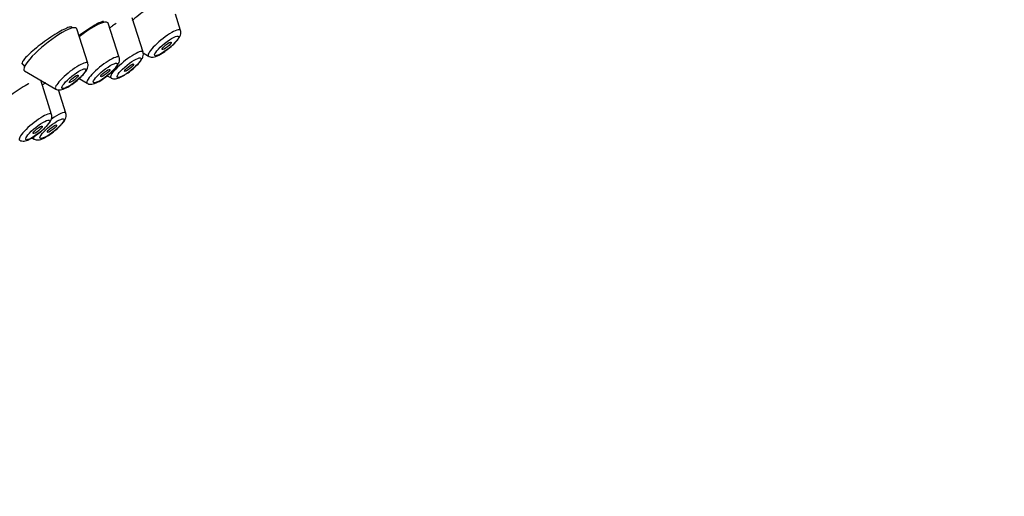
# Model space of a CAD drawing. Units: millimetres. Extents: x 0 to 1978, y 0 to 2950.
# Drawn here: x 1386 to 1437, y 1006 to 1030 of the extents above; entities that cross this region are included whole.
import ezdxf
from ezdxf import colors
from ezdxf.entities.mleader import LeaderData, LeaderLine
from ezdxf.math import Vec2, Vec3

# ---------------------------------------------------------------- set-up
doc = ezdxf.new("R2010")
doc.units = ezdxf.units.MM
doc.layers.add('DV6_Défaut', color=7, linetype='Continuous')
doc.layers.add('Défaut', color=7, linetype='Continuous')

# ---------------------------------------------------------------- blocks, each defined once
blk = doc.blocks.new('_DOT')
at = {"color": 0}
blk.add_line((0, 0), (-1, 0), dxfattribs=at)
at = {"color": 0, "const_width": 0.333}
blk.add_lwpolyline([(-0.1665, 0, 1), (0.1665, 0, 1)], format="xyb", close=True, dxfattribs=at)
blk = doc.blocks.new('SE5')
at = {"layer": 'DV6_Défaut', "color": 7, "linetype": 'Continuous'}
for p, q in [((1392.242, 1028.796), (1391.669, 1030.585)), ((1394.196, 1029.93), (1393.925, 1030.776)), ((1388.565, 1030.058), (1388.526, 1030.107)), ((1389.362, 1028.219), (1388.79, 1030.008)), ((1390.204, 1030.354), (1390.179, 1030.386)), ((1391.001, 1028.516), (1390.429, 1030.305)), ((1392.246, 1028.755), (1392.529, 1028.59)), ((1385.912, 1028.25), (1386.071, 1028.053)), ((1386.071, 1027.823), (1387.695, 1026.879)), ((1390.375, 1027.572), (1390.575, 1027.456)), ((1387.482, 1025.558), (1386.914, 1027.333)), ((1388.911, 1027.422), (1389.334, 1027.176)), ((1388.226, 1025.618), (1387.837, 1026.833)), ((1386.459, 1024.335), (1386.559, 1024.277))]:
    blk.add_line(p, q, dxfattribs=at)
for centre, major_axis, start_param, end_param in [((1379.365, 1051.676), (26.5, 21.302), 0, 3.141593), ((1390.388, 1037.964), (26.5, 21.302), 0, 3.648115), ((1390.388, 1037.964), (25.448, 20.456), 0, 3.544915), ((1390.388, 1037.964), (-25.331, -20.362), 2.759075, 6.283185), ((1387.412, 1028.939), (1.364, 1.096), 0, 3.22276), ((1387.412, 1028.939), (1.364, 1.096), 6.202018, 6.283185), ((1389.051, 1029.235), (1.364, 1.096), 0, 1.497529), ((1389.051, 1029.235), (1.364, 1.096), 6.202018, 6.283185), ((1393.351, 1029.274), (0.836, 0.672), 0, 3.22276), ((1393.351, 1029.274), (0.836, 0.672), 6.202018, 6.283185), ((1390.156, 1027.86), (0.836, 0.672), 0, 3.22276), ((1391.397, 1028.14), (0.836, 0.672), 0, 3.22276), ((1390.156, 1027.86), (0.836, 0.672), 6.202018, 6.283185), ((1391.397, 1028.14), (0.836, 0.672), 6.202018, 6.283185), ((1388.517, 1027.563), (0.836, 0.672), 0, 3.22276), ((1388.517, 1027.563), (0.836, 0.672), 6.202018, 6.283185), ((1386.637, 1024.902), (0.836, 0.672), 0, 3.22276), ((1387.381, 1024.962), (0.836, 0.672), 0, 1.293324), ((1386.637, 1024.902), (0.836, 0.672), 6.202018, 6.283185), ((1387.381, 1024.962), (0.836, 0.672), 6.202018, 6.283185), ((1387.381, 1024.962), (0.836, 0.672), 2.788317, 3.22276)]:
    blk.add_ellipse(centre, major_axis=major_axis, ratio=0.211325, start_param=start_param, end_param=end_param, dxfattribs=at)
for centre, major_axis in [((1393.47, 1029.126), (0.617, 0.496)), ((1393.47, 1029.126), (-0.234, -0.188)), ((1391.516, 1027.992), (0.617, 0.496)), ((1388.636, 1027.415), (0.617, 0.496)), ((1390.276, 1027.712), (0.617, 0.496)), ((1391.516, 1027.992), (0.234, 0.188)), ((1388.636, 1027.415), (0.234, 0.188)), ((1390.276, 1027.712), (0.234, 0.188)), ((1386.756, 1024.754), (0.617, 0.496)), ((1386.756, 1024.754), (0.234, 0.188)), ((1387.5, 1024.814), (0.617, 0.496)), ((1387.5, 1024.814), (-0.234, -0.188))]:
    blk.add_ellipse(centre, major_axis=major_axis, ratio=0.211325, dxfattribs=at)
for points, knots in [([(1392.357, 1030.985), (1392.316, 1030.953), (1392.274, 1030.921), (1392.232, 1030.889), (1392.093, 1030.782), (1391.95, 1030.671), (1391.816, 1030.565), (1391.765, 1030.525), (1391.715, 1030.485), (1391.666, 1030.446)], [0, 0, 0, 0, 0.177827, 0.177827, 0.177827, 0.774162, 0.774162, 0.774162, 1, 1, 1, 1]), ([(1388.534, 1030.097), (1388.527, 1030.104), (1388.518, 1030.11), (1388.505, 1030.112), (1388.47, 1030.119), (1388.41, 1030.107), (1388.33, 1030.078), (1388.25, 1030.049), (1388.148, 1030.002), (1388.032, 1029.94), (1387.917, 1029.878), (1387.784, 1029.801), (1387.646, 1029.713), (1387.508, 1029.626), (1387.36, 1029.527), (1387.215, 1029.424), (1387.07, 1029.322), (1386.923, 1029.212), (1386.787, 1029.105), (1386.65, 1028.998), (1386.521, 1028.89), (1386.409, 1028.79), (1386.296, 1028.691), (1386.199, 1028.597), (1386.123, 1028.516), (1386.048, 1028.435), (1385.993, 1028.365), (1385.964, 1028.313), (1385.936, 1028.264), (1385.93, 1028.228), (1385.946, 1028.209)], [0, 0, 0, 0, 0.040591, 0.040591, 0.040591, 0.148198, 0.148198, 0.148198, 0.255452, 0.255452, 0.255452, 0.362413, 0.362413, 0.362413, 0.469269, 0.469269, 0.469269, 0.576253, 0.576253, 0.576253, 0.68354, 0.68354, 0.68354, 0.791175, 0.791175, 0.791175, 0.899052, 0.899052, 0.899052, 1, 1, 1, 1]), ([(1390.183, 1030.381), (1390.179, 1030.386), (1390.172, 1030.389), (1390.162, 1030.39), (1390.133, 1030.394), (1390.079, 1030.379), (1390.005, 1030.346), (1389.93, 1030.313), (1389.833, 1030.262), (1389.722, 1030.197), (1389.611, 1030.132), (1389.482, 1030.051), (1389.347, 1029.961), (1389.212, 1029.872), (1389.067, 1029.771), (1388.923, 1029.667), (1388.917, 1029.662), (1388.91, 1029.658), (1388.904, 1029.653)], [0, 0, 0, 0, 0.076156, 0.076156, 0.076156, 0.306332, 0.306332, 0.306332, 0.535423, 0.535423, 0.535423, 0.763172, 0.763172, 0.763172, 0.989915, 0.989915, 0.989915, 1, 1, 1, 1]), ([(1390.845, 1030.296), (1390.783, 1030.254), (1390.716, 1030.209), (1390.648, 1030.161), (1390.604, 1030.13), (1390.558, 1030.098), (1390.512, 1030.065)], [0, 0, 0, 0, 0.60518, 0.60518, 0.60518, 1, 1, 1, 1]), ([(1392.538, 1028.59), (1392.546, 1028.584), (1392.583, 1028.556), (1392.674, 1028.54), (1392.792, 1028.542), (1392.966, 1028.591), (1393.2, 1028.713), (1393.509, 1028.929), (1393.78, 1029.156), (1393.98, 1029.358), (1394.059, 1029.462), (1394.092, 1029.506)], [0, 0, 0, 0, 0.014737, 0.074758, 0.139586, 0.232906, 0.437298, 0.590525, 0.750073, 0.909279, 1, 1, 1, 1]), ([(1394.092, 1029.506), (1394.146, 1029.582), (1394.2, 1029.678), (1394.222, 1029.847), (1394.199, 1029.903), (1394.193, 1029.92)], [0, 0, 0, 0, 0.635862, 0.906518, 1, 1, 1, 1]), ([(1390.897, 1028.091), (1390.951, 1028.168), (1391.005, 1028.263), (1391.027, 1028.433), (1391.005, 1028.489), (1390.998, 1028.506)], [0, 0, 0, 0, 0.635862, 0.906518, 1, 1, 1, 1]), ([(1391.202, 1027.562), (1391.294, 1027.619), (1391.46, 1027.723), (1391.745, 1027.95), (1391.995, 1028.189), (1392.156, 1028.385), (1392.236, 1028.537), (1392.268, 1028.675), (1392.249, 1028.751), (1392.239, 1028.785)], [0, 0, 0, 0, 0.169898, 0.355623, 0.536301, 0.727821, 0.854435, 0.94334, 1, 1, 1, 1]), ([(1389.258, 1027.795), (1389.312, 1027.871), (1389.366, 1027.967), (1389.388, 1028.136), (1389.366, 1028.192), (1389.359, 1028.209)], [0, 0, 0, 0, 0.635862, 0.906518, 1, 1, 1, 1]), ([(1389.343, 1027.176), (1389.351, 1027.169), (1389.388, 1027.141), (1389.48, 1027.126), (1389.598, 1027.128), (1389.771, 1027.177), (1390.005, 1027.299), (1390.314, 1027.514), (1390.586, 1027.742), (1390.786, 1027.944), (1390.865, 1028.047), (1390.897, 1028.091)], [0, 0, 0, 0, 0.014737, 0.074758, 0.139586, 0.232906, 0.437298, 0.590525, 0.750073, 0.909279, 1, 1, 1, 1]), ([(1387.704, 1026.879), (1387.712, 1026.873), (1387.749, 1026.845), (1387.84, 1026.829), (1387.959, 1026.831), (1388.132, 1026.88), (1388.366, 1027.002), (1388.675, 1027.218), (1388.947, 1027.445), (1389.147, 1027.647), (1389.226, 1027.751), (1389.258, 1027.795)], [0, 0, 0, 0, 0.014737, 0.074758, 0.139586, 0.232906, 0.437298, 0.590525, 0.750073, 0.909279, 1, 1, 1, 1]), ([(1390.58, 1027.455), (1390.583, 1027.453), (1390.615, 1027.426), (1390.701, 1027.409), (1390.816, 1027.405), (1390.976, 1027.444), (1391.103, 1027.508), (1391.202, 1027.562)], [0, 0, 0, 0, 0.014326, 0.169068, 0.329961, 0.54827, 1, 1, 1, 1]), ([(1386.287, 1027.161), (1386.283, 1027.159), (1386.28, 1027.157), (1386.277, 1027.156), (1386.166, 1027.092), (1386.038, 1027.013), (1385.901, 1026.926), (1385.766, 1026.839), (1385.619, 1026.742), (1385.474, 1026.642), (1385.383, 1026.58), (1385.291, 1026.516), (1385.201, 1026.451)], [0, 0, 0, 0, 0.011384, 0.011384, 0.011384, 0.389623, 0.389623, 0.389623, 0.76566, 0.76566, 0.76566, 1, 1, 1, 1]), ([(1387.175, 1027.199), (1387.14, 1027.177), (1387.102, 1027.153), (1387.063, 1027.128), (1387.043, 1027.115), (1387.022, 1027.102), (1387.001, 1027.089)], [0, 0, 0, 0, 0.665432, 0.665432, 0.665432, 1, 1, 1, 1]), ([(1386.442, 1024.324), (1386.534, 1024.381), (1386.7, 1024.485), (1386.986, 1024.712), (1387.236, 1024.951), (1387.396, 1025.147), (1387.476, 1025.299), (1387.508, 1025.437), (1387.489, 1025.513), (1387.48, 1025.547)], [0, 0, 0, 0, 0.169898, 0.355623, 0.536301, 0.727821, 0.854435, 0.94334, 1, 1, 1, 1]), ([(1387.186, 1024.384), (1387.278, 1024.44), (1387.444, 1024.544), (1387.73, 1024.772), (1387.98, 1025.01), (1388.14, 1025.206), (1388.22, 1025.358), (1388.253, 1025.497), (1388.233, 1025.572), (1388.224, 1025.606)], [0, 0, 0, 0, 0.169898, 0.355623, 0.536301, 0.727821, 0.854435, 0.94334, 1, 1, 1, 1]), ([(1386.564, 1024.277), (1386.568, 1024.274), (1386.599, 1024.247), (1386.686, 1024.231), (1386.801, 1024.227), (1386.961, 1024.265), (1387.087, 1024.329), (1387.186, 1024.384)], [0, 0, 0, 0, 0.014326, 0.169068, 0.329961, 0.54827, 1, 1, 1, 1]), ([(1385.82, 1024.217), (1385.823, 1024.215), (1385.855, 1024.188), (1385.942, 1024.171), (1386.057, 1024.167), (1386.217, 1024.206), (1386.343, 1024.27), (1386.442, 1024.324)], [0, 0, 0, 0, 0.014326, 0.169068, 0.329961, 0.54827, 1, 1, 1, 1])]:
    blk.add_open_spline(points, degree=3, knots=knots, dxfattribs=at)

msp = doc.modelspace()

# ---------------------------------------------------------------- block references
at = {"layer": 'Défaut'}
msp.add_blockref('SE5', (0, 0), dxfattribs=at)

# ---------------------------------------------------------------- leaders
at = {"layer": 'Défaut', "color": 7, "linetype": 'Continuous'}
ml = msp.add_multileader_mtext('Standard', dxfattribs=at)
ml.set_content('{\\pxsm0.9;\\fSolid Edge ISO|b1||i0||c0|p34;\\W1.;30/03/2018\\P}', color=256)
ml.set_leader_properties()
ml.set_arrow_properties(name='DOT')
ml.build(insert=Vec2(0, 0))
ml.multileader.update_dxf_attribs({"leader_type": 0, "dogleg_length": 0, "arrow_head_size": 12})
ctx = ml.context
ctx.base_point, ctx.char_height, ctx.arrow_head_size, ctx.landing_gap_size = Vec3(1890.26, 2942.95), 12, 12, 4.2
notes = []
notes.append((ctx, [(0, (0, 0, 0), (0, 0), (1, 0), 1, [])]))
ctx.mtext.insert = Vec3(1892.26, 2949.07)
for ctx, leaders in notes:
    for number, flags, end, landing, length, lines in leaders:
        leader = LeaderData()
        leader.index, (leader.has_last_leader_line, leader.has_dogleg_vector, leader.attachment_direction) = number, flags
        leader.last_leader_point, leader.dogleg_vector, leader.dogleg_length = Vec3(end), Vec3(landing), length
        for number, points, colour, breaks in lines:
            line = LeaderLine()
            line.index, line.vertices, line.color, line.breaks = number, Vec3.list(points), colors.encode_raw_color(colour), breaks
            leader.lines.append(line)
        ctx.leaders.append(leader)

doc.saveas('drawing.dxf')
